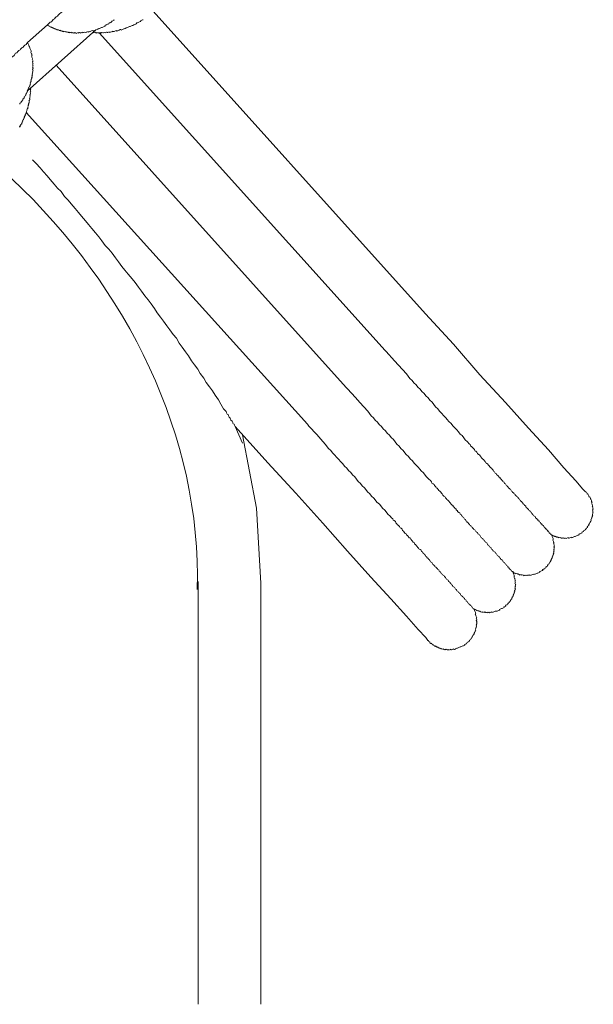
# Model space of a CAD drawing. Units: inches. Extents: x -609 to 809, y -652 to 473.
# Drawn here: x -132 to -96, y -195 to -134 of the extents above; entities that cross this region are included whole.
import ezdxf

# ---------------------------------------------------------------- set-up
doc = ezdxf.new("R2010")
doc.units = ezdxf.units.IN
doc.header["$MEASUREMENT"] = 0
doc.layers.add('图层 1', color=7, linetype='Continuous')

msp = doc.modelspace()

# ---------------------------------------------------------------- linework, layer by layer
at = {"layer": '图层 1', "color": 7, "lineweight": 9}
for points in [[(-129.829, -133.993), (-129.726, -133.907), (-129.66, -133.838), (-129.577, -133.805), (-129.516, -133.73), (-129.458, -133.661), (-129.378, -133.628), (-129.344, -133.57), (-129.289, -133.501), (-129.203, -133.468), (-129.145, -133.393), (-129.073, -133.321), (-128.968, -133.235), (-128.83, -133.124)], [(-127.023, -134.486), (-126.985, -134.472), (-126.946, -134.458), (-126.926, -134.499), (-126.89, -134.486), (-126.843, -134.466), (-126.83, -134.508), (-126.796, -134.494), (-126.749, -134.475), (-126.738, -134.516), (-126.697, -134.502), (-126.655, -134.483), (-126.639, -134.522), (-126.597, -134.508), (-126.558, -134.491), (-126.52, -134.475), (-126.5, -134.516), (-126.462, -134.499), (-126.426, -134.483), (-126.365, -134.505), (-126.326, -134.488), (-126.285, -134.472), (-126.232, -134.494), (-126.191, -134.477), (-126.152, -134.463), (-126.11, -134.447), (-126.099, -134.486), (-126.058, -134.472), (-126.016, -134.45), (-125.975, -134.439), (-125.961, -134.48), (-125.919, -134.463), (-125.886, -134.45), (-125.834, -134.43), (-125.8, -134.414), (-125.756, -134.397), (-125.742, -134.441), (-125.704, -134.425), (-125.657, -134.405), (-125.621, -134.392), (-125.582, -134.378), (-125.543, -134.358), (-125.529, -134.4), (-125.491, -134.383), (-125.446, -134.364), (-125.402, -134.35), (-125.363, -134.333), (-125.327, -134.317), (-125.283, -134.3), (-125.25, -134.284), (-125.236, -134.325), (-125.192, -134.309), (-125.153, -134.289), (-125.112, -134.275), (-125.07, -134.259), (-125.034, -134.242), (-124.99, -134.226), (-124.954, -134.209), (-124.912, -134.195), (-124.874, -134.179), (-124.829, -134.165), (-124.793, -134.145), (-124.749, -134.131), (-124.71, -134.112), (-124.674, -134.096), (-124.633, -134.082), (-124.597, -134.065), (-124.547, -134.049), (-124.514, -134.035), (-124.472, -134.021), (-124.434, -134.001), (-124.392, -133.982), (-124.353, -133.968), (-124.312, -133.952), (-124.27, -133.938), (-124.284, -133.896), (-124.246, -133.88), (-124.207, -133.866), (-124.171, -133.849), (-124.124, -133.833), (-124.091, -133.819), (-124.046, -133.8), (-124.01, -133.788), (-124.021, -133.747), (-123.98, -133.728), (-123.944, -133.714), (-123.903, -133.697), (-123.864, -133.678)], [(-126.816, -134.317), (-126.78, -134.303), (-126.733, -134.284), (-126.694, -134.264), (-126.653, -134.25), (-126.614, -134.237), (-126.575, -134.22), (-126.542, -134.206), (-126.495, -134.19), (-126.456, -134.17), (-126.415, -134.156), (-126.381, -134.14), (-126.334, -134.12), (-126.296, -134.107), (-126.254, -134.09), (-126.218, -134.076), (-126.238, -134.032), (-126.193, -134.015), (-126.157, -133.996), (-126.113, -133.982), (-126.074, -133.968), (-126.03, -133.949), (-125.994, -133.932), (-125.969, -133.88), (-125.925, -133.866), (-125.883, -133.847), (-125.847, -133.833), (-125.809, -133.816), (-125.825, -133.777), (-125.784, -133.761), (-125.751, -133.747), (-125.701, -133.725), (-125.665, -133.711), (-125.681, -133.675)], [(-106.271, -152.012), (-123.239, -133.152)], [(-131.087, -138.132), (-126.816, -134.317)], [(-131.06, -135.097), (-129.829, -133.993)], [(-129.829, -133.993), (-129.812, -134.035), (-129.773, -134.015), (-129.754, -134.062), (-129.701, -134.087), (-129.679, -134.129), (-129.643, -134.112), (-129.629, -134.151), (-129.588, -134.134), (-129.574, -134.17), (-129.533, -134.156), (-129.516, -134.195), (-129.475, -134.179), (-129.461, -134.217), (-129.419, -134.203), (-129.403, -134.248), (-129.364, -134.228), (-129.344, -134.267), (-129.309, -134.253), (-129.289, -134.289), (-129.253, -134.275), (-129.237, -134.311), (-129.198, -134.297), (-129.181, -134.339), (-129.14, -134.32), (-129.082, -134.345), (-129.037, -134.328), (-129.026, -134.367), (-128.985, -134.356), (-128.968, -134.392), (-128.935, -134.378), (-128.874, -134.405), (-128.827, -134.389), (-128.816, -134.428), (-128.78, -134.411), (-128.725, -134.433), (-128.681, -134.416), (-128.664, -134.458), (-128.622, -134.439), (-128.57, -134.463), (-128.528, -134.447), (-128.517, -134.486), (-128.47, -134.469), (-128.437, -134.452), (-128.418, -134.497), (-128.379, -134.486), (-128.337, -134.466), (-128.321, -134.502), (-128.279, -134.488), (-128.241, -134.472), (-128.224, -134.511), (-128.183, -134.494), (-128.144, -134.477), (-128.13, -134.519), (-128.086, -134.505), (-128.055, -134.488), (-128.036, -134.53), (-127.992, -134.511), (-127.953, -134.497), (-127.917, -134.48), (-127.898, -134.519), (-127.859, -134.502), (-127.82, -134.486), (-127.776, -134.469), (-127.759, -134.513), (-127.718, -134.499), (-127.676, -134.48), (-127.64, -134.463), (-127.621, -134.505), (-127.582, -134.486), (-127.546, -134.469), (-127.505, -134.455), (-127.447, -134.477), (-127.408, -134.466), (-127.369, -134.447), (-127.325, -134.43), (-127.286, -134.414), (-127.272, -134.45), (-127.231, -134.436), (-127.192, -134.419), (-127.153, -134.405), (-127.112, -134.386), (-127.07, -134.367), (-127.032, -134.353), (-126.973, -134.38), (-126.938, -134.364), (-126.896, -134.347), (-126.86, -134.333), (-126.816, -134.317)], [(-126.597, -134.508), (-108.791, -154.286)], [(-131.06, -135.097), (-131.146, -135.222), (-131.226, -135.26), (-131.287, -135.332), (-131.356, -135.41), (-131.428, -135.44), (-131.494, -135.507), (-131.525, -135.565), (-131.602, -135.598), (-131.668, -135.67), (-131.727, -135.739), (-131.81, -135.775), (-131.898, -135.905), (-132.045, -136.005)], [(-131.087, -138.132), (-131.046, -138.115), (-131.063, -138.077), (-131.024, -138.063), (-131.04, -138.021), (-131.002, -138.005), (-131.016, -137.969), (-130.974, -137.952), (-130.996, -137.911), (-130.955, -137.894), (-130.966, -137.855), (-130.924, -137.839), (-130.944, -137.792), (-130.905, -137.781), (-130.919, -137.742), (-130.877, -137.723), (-130.899, -137.681), (-130.877, -137.626), (-130.891, -137.59), (-130.852, -137.576), (-130.866, -137.534), (-130.827, -137.515), (-130.841, -137.482), (-130.861, -137.435), (-130.816, -137.415), (-130.833, -137.382), (-130.794, -137.371), (-130.808, -137.324), (-130.783, -137.269), (-130.8, -137.225), (-130.761, -137.208), (-130.778, -137.175), (-130.791, -137.131), (-130.753, -137.117), (-130.769, -137.07), (-130.75, -137.017), (-130.764, -136.984), (-130.739, -136.926), (-130.761, -136.884), (-130.717, -136.868), (-130.731, -136.826), (-130.744, -136.787), (-130.722, -136.729), (-130.739, -136.691), (-130.753, -136.652), (-130.717, -136.638), (-130.733, -136.594), (-130.747, -136.552), (-130.711, -136.538), (-130.728, -136.5), (-130.742, -136.464), (-130.758, -136.42), (-130.717, -136.4), (-130.731, -136.361), (-130.747, -136.32), (-130.764, -136.281), (-130.722, -136.267), (-130.742, -136.226), (-130.758, -136.187), (-130.775, -136.148), (-130.753, -136.09), (-130.767, -136.052), (-130.786, -136.007), (-130.8, -135.969), (-130.816, -135.933), (-130.775, -135.916), (-130.791, -135.874), (-130.805, -135.836), (-130.822, -135.797), (-130.836, -135.758), (-130.858, -135.714), (-130.83, -135.659), (-130.844, -135.62), (-130.863, -135.576), (-130.88, -135.537), (-130.894, -135.501), (-130.91, -135.454), (-130.927, -135.418), (-130.941, -135.376), (-130.96, -135.341), (-130.977, -135.299), (-130.991, -135.266), (-131.007, -135.216), (-131.024, -135.177), (-131.038, -135.139), (-131.06, -135.097)], [(-129.275, -136.519), (-111.206, -156.608)], [(-131.572, -140.376), (-131.541, -140.359), (-131.555, -140.32), (-131.508, -140.307), (-131.527, -140.268), (-131.489, -140.246), (-131.502, -140.213), (-131.461, -140.196), (-131.425, -140.182), (-131.442, -140.138), (-131.403, -140.121), (-131.417, -140.083), (-131.375, -140.063), (-131.392, -140.022), (-131.35, -140.011), (-131.367, -139.966), (-131.328, -139.947), (-131.345, -139.911), (-131.306, -139.892), (-131.323, -139.853), (-131.278, -139.839), (-131.298, -139.798), (-131.259, -139.784), (-131.276, -139.739), (-131.24, -139.728), (-131.253, -139.69), (-131.212, -139.676), (-131.223, -139.637), (-131.184, -139.623), (-131.204, -139.579), (-131.159, -139.56), (-131.176, -139.518), (-131.143, -139.502), (-131.154, -139.468), (-131.112, -139.449), (-131.132, -139.402), (-131.107, -139.347), (-131.082, -139.294), (-131.099, -139.255), (-131.06, -139.239), (-131.074, -139.203), (-131.032, -139.183), (-131.054, -139.139), (-131.027, -139.087), (-131.043, -139.045), (-131.004, -139.031), (-131.018, -138.992), (-130.98, -138.976), (-130.996, -138.934), (-131.013, -138.893), (-130.971, -138.879), (-130.991, -138.838), (-130.944, -138.821), (-130.96, -138.785), (-130.977, -138.741), (-130.941, -138.727), (-130.957, -138.688), (-130.919, -138.672), (-130.93, -138.63), (-130.946, -138.589), (-130.91, -138.575), (-130.927, -138.533), (-130.899, -138.481), (-130.913, -138.439), (-130.897, -138.381), (-130.91, -138.342), (-130.872, -138.326), (-130.888, -138.287), (-130.902, -138.243), (-130.883, -138.19), (-130.897, -138.149), (-130.858, -138.132), (-130.872, -138.096), (-130.888, -138.052), (-130.863, -137.994), (-130.877, -137.952)], [(-131.561, -138.929), (-131.516, -138.915), (-131.533, -138.874), (-131.494, -138.857), (-131.45, -138.843), (-131.467, -138.802), (-131.433, -138.785), (-131.406, -138.727), (-131.359, -138.71), (-131.378, -138.674), (-131.339, -138.658), (-131.353, -138.616), (-131.32, -138.6), (-131.276, -138.583), (-131.295, -138.539), (-131.253, -138.525), (-131.267, -138.486), (-131.231, -138.47), (-131.204, -138.417), (-131.168, -138.398), (-131.182, -138.359), (-131.14, -138.342), (-131.159, -138.304), (-131.118, -138.287), (-131.137, -138.243), (-131.096, -138.226), (-131.11, -138.187), (-131.071, -138.176), (-131.087, -138.132)], [(-131.154, -139.468), (-113.63, -158.893)], [(-130.747, -142.415), (-130.518, -142.647), (-130.269, -142.918), (-130.078, -143.167), (-129.842, -143.4), (-129.657, -143.643), (-129.4, -143.92), (-129.206, -144.169), (-128.974, -144.396), (-128.764, -144.692), (-128.534, -144.916), (-128.343, -145.162), (-128.088, -145.436), (-127.898, -145.688), (-127.707, -145.928), (-127.452, -146.205), (-127.261, -146.451), (-127.068, -146.695), (-126.819, -146.966), (-126.628, -147.218), (-126.434, -147.464), (-126.224, -147.754), (-125.991, -147.981), (-125.798, -148.233), (-125.593, -148.512), (-125.399, -148.767), (-125.186, -149.052), (-124.993, -149.295), (-124.802, -149.547), (-124.553, -149.821), (-124.359, -150.062), (-124.146, -150.355), (-123.955, -150.607), (-123.748, -150.889), (-123.551, -151.135), (-123.363, -151.39), (-123.156, -151.672), (-122.998, -151.938), (-122.788, -152.225), (-122.591, -152.472), (-122.386, -152.756), (-122.196, -153.005), (-121.985, -153.293), (-121.792, -153.534), (-121.62, -153.838), (-121.429, -154.093), (-121.222, -154.383), (-121.028, -154.627), (-120.859, -154.931), (-120.663, -155.18), (-120.455, -155.465), (-120.306, -155.733), (-120.09, -156.018), (-119.941, -156.281), (-119.728, -156.566), (-119.54, -156.815), (-119.382, -157.078), (-119.174, -157.366), (-119.025, -157.634), (-118.853, -157.936), (-118.762, -158.038), (-118.693, -158.104), (-118.66, -158.182), (-118.627, -158.262), (-118.566, -158.29), (-118.538, -158.367), (-118.502, -158.445), (-118.433, -158.511), (-118.416, -158.555), (-118.389, -158.636), (-118.311, -158.694), (-118.297, -158.732), (-118.275, -158.774), (-118.267, -158.813), (-118.248, -158.857), (-118.195, -158.879), (-118.181, -158.921), (-118.165, -158.957), (-118.148, -158.998), (-118.131, -159.04)], [(-96.303, -163.104), (-96.463, -162.935), (-96.903, -162.418), (-97.65, -161.599), (-98.604, -160.492), (-99.852, -159.139), (-101.296, -157.537), (-102.879, -155.808), (-104.525, -153.907), (-106.271, -152.012)], [(-96.303, -163.104), (-96.463, -162.935), (-96.903, -162.418), (-97.65, -161.599), (-98.604, -160.492), (-99.852, -159.139), (-101.296, -157.537), (-102.879, -155.808), (-104.525, -153.907), (-106.271, -152.012)], [(-108.791, -154.286), (-108.716, -154.35)], [(-108.716, -154.35), (-108.21, -154.934), (-107.958, -155.205), (-107.707, -155.476), (-107.455, -155.75), (-107.35, -155.897), (-107.25, -156.035), (-107.104, -156.162), (-106.998, -156.312), (-106.855, -156.433), (-106.752, -156.58), (-106.608, -156.702), (-106.5, -156.851), (-106.359, -156.976), (-106.249, -157.117), (-106.108, -157.252), (-106.005, -157.393), (-105.856, -157.523), (-105.753, -157.662), (-105.648, -157.806), (-105.502, -157.936), (-105.399, -158.079), (-105.255, -158.212), (-105.148, -158.351), (-105.004, -158.481), (-104.915, -158.586), (-104.81, -158.727), (-104.672, -158.851), (-104.564, -158.995), (-104.475, -159.1), (-104.329, -159.233), (-104.226, -159.372), (-104.118, -159.513), (-103.994, -159.601), (-103.889, -159.745), (-103.797, -159.853), (-103.656, -159.98), (-103.551, -160.121), (-103.496, -160.149), (-103.46, -160.229), (-103.391, -160.296), (-103.316, -160.351), (-103.297, -160.39), (-103.227, -160.456), (-103.191, -160.539), (-103.142, -160.564), (-103.07, -160.628), (-103.037, -160.708), (-102.967, -160.771), (-102.907, -160.791), (-102.876, -160.868), (-102.807, -160.937), (-102.788, -160.982), (-102.713, -161.04), (-102.644, -161.109), (-102.627, -161.148), (-102.552, -161.211), (-102.522, -161.286), (-102.467, -161.314), (-102.395, -161.372), (-102.373, -161.416), (-102.303, -161.48), (-102.276, -161.554), (-102.215, -161.585), (-102.143, -161.643), (-102.126, -161.684), (-102.054, -161.751), (-102.024, -161.834), (-101.966, -161.853), (-101.933, -161.936), (-101.88, -161.958), (-101.85, -162.041), (-101.789, -162.058), (-101.722, -162.124), (-101.703, -162.169), (-101.631, -162.229), (-101.615, -162.271), (-101.543, -162.337), (-101.526, -162.376), (-101.454, -162.431), (-101.435, -162.478), (-101.379, -162.503), (-101.349, -162.578), (-101.288, -162.606), (-101.258, -162.683), (-101.202, -162.711), (-101.191, -162.744), (-101.114, -162.816), (-101.1, -162.852), (-101.025, -162.921), (-101.009, -162.963), (-100.953, -162.982), (-100.92, -163.062), (-100.865, -163.084), (-100.851, -163.129), (-100.776, -163.187), (-100.76, -163.231), (-100.707, -163.25), (-100.688, -163.292), (-100.616, -163.355), (-100.599, -163.391), (-100.547, -163.422), (-100.53, -163.461), (-100.458, -163.521), (-100.436, -163.569), (-100.425, -163.604), (-100.37, -163.621), (-100.353, -163.665), (-100.275, -163.729), (-100.262, -163.77), (-100.206, -163.801), (-100.195, -163.84), (-100.176, -163.876), (-100.118, -163.898), (-100.101, -163.934), (-100.032, -164.003), (-100.018, -164.042), (-99.999, -164.083), (-99.941, -164.111), (-99.924, -164.147), (-99.869, -164.174), (-99.852, -164.213), (-99.838, -164.249), (-99.78, -164.274), (-99.761, -164.315), (-99.744, -164.349), (-99.694, -164.374), (-99.675, -164.418), (-99.658, -164.457), (-99.598, -164.487), (-99.584, -164.523), (-99.57, -164.562), (-99.517, -164.587), (-99.504, -164.625), (-99.445, -164.647), (-99.426, -164.689), (-99.412, -164.728), (-99.357, -164.755), (-99.343, -164.797), (-99.282, -164.816), (-99.266, -164.858), (-99.252, -164.899), (-99.235, -164.938), (-99.196, -164.919), (-99.18, -164.96), (-99.161, -165.002), (-99.105, -165.021), (-99.089, -165.068), (-99.069, -165.104), (-99.03, -165.087), (-99.017, -165.129), (-99, -165.162), (-98.942, -165.193), (-98.925, -165.231), (-98.909, -165.273), (-98.892, -165.314), (-98.853, -165.298), (-98.834, -165.334), (-98.817, -165.378), (-98.779, -165.364), (-98.768, -165.403), (-98.751, -165.436), (-98.734, -165.48), (-98.698, -165.461), (-98.679, -165.505), (-98.663, -165.541), (-98.649, -165.583), (-98.61, -165.563), (-98.588, -165.61), (-98.574, -165.649), (-98.557, -165.685), (-98.519, -165.671), (-98.502, -165.704), (-98.483, -165.754)], [(-111.206, -156.608), (-111.129, -156.674)], [(-111.129, -156.674), (-110.634, -157.219), (-110.368, -157.526), (-110.122, -157.795), (-109.865, -158.068), (-109.762, -158.215), (-109.66, -158.364), (-109.513, -158.486), (-109.411, -158.636), (-109.264, -158.755), (-109.159, -158.904), (-109.015, -159.028), (-108.91, -159.175), (-108.769, -159.302), (-108.661, -159.441), (-108.517, -159.576), (-108.409, -159.715), (-108.268, -159.842), (-108.166, -159.986), (-108.055, -160.132), (-107.914, -160.257), (-107.809, -160.403), (-107.668, -160.525), (-107.563, -160.675), (-107.471, -160.78), (-107.325, -160.901), (-107.222, -161.048), (-107.073, -161.178), (-106.973, -161.322), (-106.885, -161.422), (-106.738, -161.557), (-106.636, -161.69), (-106.55, -161.801), (-106.401, -161.928), (-106.298, -162.069), (-106.21, -162.177), (-106.069, -162.307), (-105.972, -162.401), (-105.906, -162.47), (-105.87, -162.553), (-105.8, -162.611), (-105.742, -162.636), (-105.715, -162.714), (-105.637, -162.783), (-105.607, -162.863), (-105.551, -162.88), (-105.477, -162.954), (-105.446, -163.026), (-105.388, -163.059), (-105.316, -163.118), (-105.286, -163.195), (-105.231, -163.223), (-105.2, -163.3), (-105.125, -163.367), (-105.067, -163.389), (-105.034, -163.466), (-104.962, -163.53), (-104.946, -163.574), (-104.879, -163.632), (-104.802, -163.701), (-104.785, -163.743), (-104.716, -163.804), (-104.697, -163.845), (-104.63, -163.903), (-104.558, -163.972), (-104.542, -164.011), (-104.464, -164.072), (-104.45, -164.111), (-104.373, -164.177), (-104.362, -164.216), (-104.287, -164.282), (-104.273, -164.324), (-104.204, -164.39), (-104.143, -164.41), (-104.113, -164.493), (-104.055, -164.512), (-104.024, -164.592), (-103.969, -164.617), (-103.936, -164.697), (-103.88, -164.722), (-103.847, -164.8), (-103.792, -164.822), (-103.759, -164.908), (-103.701, -164.93), (-103.689, -164.963), (-103.609, -165.035), (-103.595, -165.071), (-103.523, -165.143), (-103.504, -165.176), (-103.452, -165.201), (-103.421, -165.276), (-103.36, -165.303), (-103.346, -165.342), (-103.274, -165.408), (-103.258, -165.45), (-103.203, -165.472), (-103.169, -165.552), (-103.12, -165.574), (-103.097, -165.619), (-103.039, -165.638), (-103.009, -165.715), (-102.956, -165.74), (-102.937, -165.785), (-102.882, -165.809), (-102.851, -165.887), (-102.835, -165.926), (-102.776, -165.953), (-102.76, -165.987), (-102.71, -166.014), (-102.674, -166.094), (-102.616, -166.117), (-102.597, -166.155), (-102.58, -166.2), (-102.527, -166.222), (-102.514, -166.26), (-102.458, -166.288), (-102.439, -166.327), (-102.406, -166.41), (-102.353, -166.426), (-102.337, -166.471), (-102.284, -166.487), (-102.267, -166.534), (-102.248, -166.573), (-102.19, -166.598), (-102.173, -166.637), (-102.154, -166.675), (-102.099, -166.706), (-102.082, -166.745), (-102.071, -166.775), (-102.013, -166.803), (-101.994, -166.847), (-101.938, -166.866), (-101.922, -166.905), (-101.902, -166.952), (-101.85, -166.974), (-101.836, -167.013), (-101.819, -167.046), (-101.764, -167.079), (-101.75, -167.118), (-101.692, -167.14), (-101.675, -167.179), (-101.662, -167.218), (-101.603, -167.245), (-101.592, -167.284), (-101.573, -167.328), (-101.529, -167.309), (-101.507, -167.348), (-101.496, -167.389), (-101.479, -167.425), (-101.446, -167.409), (-101.429, -167.453), (-101.413, -167.489), (-101.352, -167.514), (-101.338, -167.552), (-101.318, -167.597), (-101.263, -167.619), (-101.252, -167.658), (-101.233, -167.696), (-101.177, -167.721), (-101.161, -167.76), (-101.147, -167.804), (-101.108, -167.785), (-101.089, -167.829), (-101.072, -167.868), (-101.058, -167.909), (-101.02, -167.893), (-101.003, -167.934), (-100.986, -167.973), (-100.928, -167.992), (-100.909, -168.034), (-100.892, -168.075)], [(-113.63, -158.893), (-113.541, -159.001)], [(-118.131, -159.04), (-116.101, -161.286)], [(-117.664, -160.06), (-118.131, -159.04)], [(-113.541, -159.001), (-113.041, -159.538), (-112.789, -159.811), (-112.526, -160.124), (-112.319, -160.412), (-112.175, -160.534), (-112.07, -160.677), (-111.926, -160.81), (-111.823, -160.951), (-111.674, -161.079), (-111.572, -161.222), (-111.425, -161.35), (-111.32, -161.496), (-111.176, -161.626), (-111.071, -161.767), (-110.927, -161.9), (-110.822, -162.039), (-110.678, -162.163), (-110.576, -162.307), (-110.468, -162.454), (-110.324, -162.586), (-110.222, -162.722), (-110.078, -162.855), (-109.989, -162.96), (-109.89, -163.104), (-109.737, -163.231), (-109.629, -163.372), (-109.486, -163.494), (-109.4, -163.599), (-109.3, -163.748), (-109.148, -163.878), (-109.062, -163.975), (-108.96, -164.125), (-108.813, -164.252), (-108.725, -164.351), (-108.62, -164.495), (-108.476, -164.628), (-108.387, -164.728), (-108.315, -164.791), (-108.285, -164.872), (-108.227, -164.899), (-108.152, -164.955), (-108.116, -165.043), (-108.05, -165.096), (-108.03, -165.143), (-107.958, -165.206), (-107.886, -165.273), (-107.856, -165.35), (-107.795, -165.375), (-107.732, -165.436), (-107.696, -165.519), (-107.64, -165.547), (-107.607, -165.624), (-107.535, -165.691), (-107.477, -165.71), (-107.447, -165.787), (-107.372, -165.854), (-107.355, -165.892), (-107.286, -165.962), (-107.225, -165.978), (-107.192, -166.061), (-107.128, -166.125), (-107.112, -166.164), (-107.037, -166.236), (-106.985, -166.255), (-106.949, -166.338), (-106.874, -166.396), (-106.86, -166.438), (-106.783, -166.501), (-106.769, -166.543), (-106.7, -166.604), (-106.683, -166.645), (-106.614, -166.706), (-106.553, -166.731), (-106.517, -166.811), (-106.464, -166.841), (-106.437, -166.913), (-106.373, -166.941), (-106.343, -167.018), (-106.293, -167.038), (-106.257, -167.124), (-106.196, -167.151), (-106.182, -167.187), (-106.11, -167.251), (-106.096, -167.295), (-106.025, -167.35), (-106.008, -167.398), (-105.953, -167.42), (-105.919, -167.497), (-105.861, -167.525), (-105.831, -167.602), (-105.773, -167.627), (-105.759, -167.669), (-105.687, -167.735), (-105.668, -167.768), (-105.61, -167.793), (-105.601, -167.826), (-105.521, -167.898), (-105.504, -167.94), (-105.452, -167.962), (-105.416, -168.048), (-105.366, -168.067), (-105.352, -168.103), (-105.333, -168.145), (-105.275, -168.172), (-105.244, -168.25), (-105.186, -168.277), (-105.167, -168.316), (-105.117, -168.335), (-105.1, -168.371), (-105.023, -168.441), (-105.006, -168.482), (-104.993, -168.521), (-104.937, -168.543), (-104.921, -168.584), (-104.868, -168.607), (-104.846, -168.648), (-104.832, -168.692), (-104.774, -168.712), (-104.76, -168.748), (-104.691, -168.817), (-104.677, -168.858), (-104.658, -168.897), (-104.6, -168.922), (-104.583, -168.963), (-104.567, -168.999), (-104.514, -169.019), (-104.495, -169.063), (-104.436, -169.085), (-104.42, -169.124), (-104.401, -169.171), (-104.351, -169.193), (-104.334, -169.235), (-104.315, -169.271), (-104.259, -169.295), (-104.246, -169.334), (-104.226, -169.376), (-104.193, -169.362), (-104.174, -169.401), (-104.16, -169.434), (-104.102, -169.464), (-104.085, -169.506), (-104.069, -169.542), (-104.013, -169.567), (-103.999, -169.614), (-103.986, -169.647), (-103.944, -169.63), (-103.925, -169.672), (-103.914, -169.708), (-103.853, -169.733), (-103.836, -169.771), (-103.822, -169.816), (-103.761, -169.838), (-103.748, -169.874), (-103.731, -169.921), (-103.673, -169.937), (-103.659, -169.982), (-103.642, -170.023), (-103.587, -170.042), (-103.571, -170.087), (-103.557, -170.125), (-103.512, -170.112), (-103.501, -170.15), (-103.482, -170.189), (-103.427, -170.208), (-103.407, -170.253), (-103.391, -170.291), (-103.357, -170.275), (-103.341, -170.314), (-103.322, -170.361), (-103.305, -170.397)], [(-116.524, -168.786), (-116.798, -164.13), (-117.664, -159.551)], [(-116.101, -161.286), (-114.36, -163.189), (-112.67, -165.065), (-111.129, -166.808), (-109.685, -168.413), (-108.437, -169.774), (-107.447, -170.859), (-106.738, -171.689), (-106.254, -172.189), (-106.138, -172.377)], [(-116.101, -161.286), (-114.36, -163.189), (-112.67, -165.065), (-111.129, -166.808), (-109.685, -168.413), (-108.437, -169.774), (-107.447, -170.859), (-106.738, -171.689), (-106.254, -172.189), (-106.138, -172.377)], [(-98.483, -165.754), (-98.447, -165.74), (-98.427, -165.779), (-98.372, -165.798), (-98.358, -165.837), (-98.319, -165.821), (-98.3, -165.862), (-98.259, -165.845), (-98.245, -165.884), (-98.203, -165.87), (-98.189, -165.909), (-98.151, -165.895), (-98.09, -165.92), (-98.048, -165.901), (-98.032, -165.942), (-97.99, -165.928), (-97.979, -165.964), (-97.94, -165.951), (-97.885, -165.973), (-97.846, -165.956), (-97.827, -165.998), (-97.785, -165.984), (-97.747, -165.967), (-97.736, -166), (-97.691, -165.989), (-97.65, -165.973), (-97.636, -166.011), (-97.597, -165.998), (-97.559, -165.981), (-97.501, -166.003), (-97.465, -165.987), (-97.42, -165.973), (-97.384, -165.953), (-97.365, -165.998), (-97.323, -165.984), (-97.282, -165.967), (-97.243, -165.948), (-97.204, -165.937), (-97.188, -165.973), (-97.144, -165.953), (-97.108, -165.94), (-97.066, -165.926), (-97.025, -165.906), (-96.986, -165.89), (-96.947, -165.876), (-96.908, -165.859), (-96.87, -165.843), (-96.825, -165.829), (-96.787, -165.809), (-96.748, -165.793), (-96.709, -165.779), (-96.72, -165.74), (-96.679, -165.721), (-96.643, -165.71), (-96.604, -165.691), (-96.563, -165.674), (-96.518, -165.657), (-96.535, -165.61), (-96.502, -165.602), (-96.46, -165.58), (-96.422, -165.569), (-96.441, -165.527), (-96.397, -165.513), (-96.358, -165.494), (-96.314, -165.477), (-96.333, -165.439), (-96.294, -165.422), (-96.253, -165.406), (-96.267, -165.367), (-96.233, -165.35), (-96.189, -165.334), (-96.209, -165.292), (-96.164, -165.278), (-96.178, -165.237), (-96.139, -165.226), (-96.101, -165.209), (-96.12, -165.168), (-96.078, -165.151), (-96.092, -165.115), (-96.054, -165.096), (-96.07, -165.054), (-96.029, -165.035), (-96.012, -164.985), (-95.982, -164.924), (-95.96, -164.866), (-95.973, -164.833), (-95.932, -164.816), (-95.951, -164.775), (-95.912, -164.761), (-95.926, -164.719), (-95.885, -164.7), (-95.904, -164.659), (-95.863, -164.642), (-95.877, -164.603), (-95.896, -164.564), (-95.857, -164.551), (-95.871, -164.512), (-95.852, -164.448), (-95.865, -164.412), (-95.827, -164.393), (-95.843, -164.357), (-95.857, -164.315), (-95.877, -164.271), (-95.835, -164.255), (-95.849, -164.221), (-95.863, -164.183), (-95.821, -164.166), (-95.841, -164.125), (-95.857, -164.086), (-95.871, -164.047), (-95.888, -164.003), (-95.849, -163.986), (-95.863, -163.95), (-95.882, -163.903), (-95.896, -163.867), (-95.91, -163.826), (-95.929, -163.787), (-95.89, -163.773), (-95.904, -163.732), (-95.924, -163.696), (-95.937, -163.652), (-95.954, -163.61), (-95.971, -163.569), (-95.987, -163.533), (-96.004, -163.488), (-96.018, -163.455), (-96.034, -163.411), (-96.076, -163.425), (-96.09, -163.386), (-96.109, -163.347), (-96.126, -163.303), (-96.137, -163.267), (-96.156, -163.225), (-96.195, -163.242), (-96.211, -163.206), (-96.228, -163.165), (-96.244, -163.129), (-96.303, -163.104)], [(-100.892, -168.075), (-100.859, -168.059), (-100.84, -168.095), (-100.798, -168.081), (-100.782, -168.122), (-100.768, -168.164), (-100.729, -168.145), (-100.71, -168.186), (-100.668, -168.169), (-100.652, -168.205), (-100.613, -168.186), (-100.558, -168.222), (-100.519, -168.203), (-100.5, -168.241), (-100.464, -168.225), (-100.444, -168.266), (-100.405, -168.25), (-100.392, -168.288), (-100.353, -168.272), (-100.314, -168.255), (-100.295, -168.294), (-100.253, -168.28), (-100.198, -168.302), (-100.162, -168.288), (-100.145, -168.327), (-100.096, -168.311), (-100.06, -168.294), (-100.007, -168.319), (-99.968, -168.305), (-99.927, -168.286), (-99.913, -168.324), (-99.872, -168.305), (-99.833, -168.294), (-99.791, -168.275), (-99.775, -168.316), (-99.733, -168.302), (-99.694, -168.286), (-99.658, -168.272), (-99.617, -168.255), (-99.575, -168.239), (-99.517, -168.261), (-99.481, -168.241), (-99.44, -168.228), (-99.396, -168.211), (-99.36, -168.194), (-99.315, -168.178), (-99.279, -168.164), (-99.238, -168.147), (-99.199, -168.131), (-99.158, -168.117), (-99.172, -168.075), (-99.13, -168.062), (-99.094, -168.042), (-99.053, -168.028), (-99.014, -168.012), (-98.972, -167.998), (-98.989, -167.948), (-98.953, -167.937), (-98.912, -167.92), (-98.873, -167.904), (-98.829, -167.887), (-98.848, -167.851), (-98.804, -167.837), (-98.765, -167.818), (-98.784, -167.782), (-98.746, -167.76), (-98.701, -167.746), (-98.679, -167.691), (-98.643, -167.671), (-98.66, -167.63), (-98.615, -167.616), (-98.58, -167.599), (-98.596, -167.564), (-98.552, -167.544), (-98.527, -167.489), (-98.485, -167.469), (-98.502, -167.433), (-98.463, -167.417), (-98.474, -167.381), (-98.436, -167.364), (-98.455, -167.317), (-98.422, -167.303), (-98.433, -167.265), (-98.391, -167.251), (-98.411, -167.212), (-98.372, -167.196), (-98.386, -167.154), (-98.344, -167.137), (-98.364, -167.096), (-98.325, -167.079), (-98.336, -167.043), (-98.297, -167.024), (-98.314, -166.985), (-98.289, -166.924), (-98.306, -166.888), (-98.264, -166.872), (-98.278, -166.833), (-98.295, -166.792), (-98.256, -166.775), (-98.27, -166.736), (-98.286, -166.698), (-98.25, -166.681), (-98.267, -166.639), (-98.283, -166.598), (-98.248, -166.579), (-98.261, -166.545), (-98.278, -166.501), (-98.236, -166.482), (-98.253, -166.449), (-98.267, -166.407), (-98.283, -166.368), (-98.3, -166.324), (-98.261, -166.307), (-98.275, -166.269), (-98.292, -166.23), (-98.308, -166.194), (-98.322, -166.147), (-98.339, -166.114), (-98.314, -166.053), (-98.331, -166.014), (-98.35, -165.97), (-98.364, -165.937), (-98.38, -165.892), (-98.397, -165.854), (-98.414, -165.815), (-98.427, -165.779), (-98.447, -165.74), (-98.483, -165.754)], [(-103.305, -170.397), (-103.266, -170.385), (-103.25, -170.421), (-103.211, -170.405), (-103.191, -170.449), (-103.156, -170.43), (-103.142, -170.466), (-103.081, -170.491), (-103.028, -170.513), (-102.984, -170.499), (-102.97, -170.54), (-102.929, -170.524), (-102.912, -170.56), (-102.873, -170.546), (-102.851, -170.59), (-102.818, -170.576), (-102.763, -170.593), (-102.721, -170.579), (-102.705, -170.618), (-102.663, -170.604), (-102.624, -170.587), (-102.608, -170.623), (-102.569, -170.61), (-102.53, -170.593), (-102.511, -170.632), (-102.472, -170.618), (-102.433, -170.601), (-102.42, -170.64), (-102.378, -170.626), (-102.337, -170.607), (-102.279, -170.637), (-102.245, -170.621), (-102.196, -170.599), (-102.157, -170.587), (-102.14, -170.623), (-102.107, -170.61), (-102.065, -170.593), (-102.027, -170.574), (-101.982, -170.56), (-101.944, -170.546), (-101.908, -170.529), (-101.847, -170.549), (-101.805, -170.538), (-101.769, -170.518), (-101.731, -170.502), (-101.689, -170.485), (-101.648, -170.468), (-101.667, -170.43), (-101.626, -170.416), (-101.584, -170.402), (-101.54, -170.38), (-101.507, -170.366), (-101.465, -170.35), (-101.424, -170.333), (-101.382, -170.319), (-101.401, -170.278), (-101.357, -170.264), (-101.318, -170.25), (-101.277, -170.231), (-101.299, -170.186), (-101.26, -170.175), (-101.213, -170.153), (-101.177, -170.139), (-101.194, -170.101), (-101.155, -170.087), (-101.114, -170.067), (-101.128, -170.026), (-101.089, -170.015), (-101.047, -169.99), (-101.064, -169.957), (-101.025, -169.94), (-100.986, -169.926), (-101, -169.882), (-100.964, -169.868), (-100.978, -169.832), (-100.939, -169.816), (-100.895, -169.796), (-100.915, -169.752), (-100.876, -169.735), (-100.887, -169.697), (-100.848, -169.686), (-100.87, -169.641), (-100.823, -169.625), (-100.837, -169.583), (-100.801, -169.569), (-100.82, -169.525), (-100.785, -169.511), (-100.793, -169.478), (-100.757, -169.459), (-100.773, -169.423), (-100.735, -169.403), (-100.749, -169.365), (-100.718, -169.312), (-100.735, -169.265), (-100.699, -169.248), (-100.718, -169.21), (-100.677, -169.19), (-100.69, -169.154), (-100.713, -169.11), (-100.671, -169.096), (-100.685, -169.055), (-100.702, -169.019), (-100.66, -169.002), (-100.674, -168.966), (-100.693, -168.925), (-100.654, -168.905), (-100.668, -168.869), (-100.688, -168.828), (-100.702, -168.786), (-100.663, -168.773), (-100.682, -168.731), (-100.696, -168.692), (-100.713, -168.648), (-100.671, -168.629), (-100.685, -168.595), (-100.702, -168.551), (-100.715, -168.512), (-100.735, -168.474), (-100.749, -168.432), (-100.765, -168.394), (-100.729, -168.38), (-100.743, -168.338), (-100.76, -168.299), (-100.776, -168.258), (-100.79, -168.222), (-100.807, -168.18), (-100.823, -168.136), (-100.84, -168.095), (-100.859, -168.059), (-100.892, -168.075)], [(-120.441, -168.692), (-120.441, -195.039)], [(-116.524, -168.786), (-116.524, -195.039)], [(-106.138, -172.377), (-106.088, -172.361), (-106.074, -172.402), (-106.06, -172.436), (-106.008, -172.466), (-105.991, -172.508), (-105.975, -172.546), (-105.93, -172.527), (-105.917, -172.568), (-105.878, -172.552), (-105.861, -172.593), (-105.842, -172.629), (-105.803, -172.613), (-105.787, -172.662), (-105.731, -172.682), (-105.717, -172.721), (-105.679, -172.707), (-105.668, -172.743), (-105.621, -172.726), (-105.598, -172.768), (-105.562, -172.754), (-105.549, -172.792), (-105.504, -172.776), (-105.493, -172.809), (-105.457, -172.798), (-105.435, -172.842), (-105.394, -172.826), (-105.38, -172.862), (-105.338, -172.848), (-105.325, -172.889), (-105.283, -172.87), (-105.266, -172.911), (-105.228, -172.898), (-105.183, -172.881), (-105.17, -172.911), (-105.131, -172.898), (-105.117, -172.942), (-105.078, -172.92), (-105.037, -172.909), (-105.023, -172.95), (-104.982, -172.931), (-104.937, -172.914), (-104.921, -172.956), (-104.882, -172.939), (-104.84, -172.922), (-104.827, -172.964), (-104.785, -172.947), (-104.744, -172.928), (-104.705, -172.911), (-104.688, -172.958), (-104.655, -172.942), (-104.611, -172.922), (-104.569, -172.911), (-104.525, -172.895), (-104.514, -172.931), (-104.475, -172.92), (-104.428, -172.898), (-104.395, -172.884), (-104.356, -172.867), (-104.318, -172.851), (-104.273, -172.837), (-104.232, -172.82), (-104.196, -172.804), (-104.157, -172.784), (-104.113, -172.77), (-104.077, -172.756), (-104.03, -172.737), (-103.994, -172.723), (-103.952, -172.704), (-103.914, -172.69), (-103.875, -172.674), (-103.833, -172.654), (-103.853, -172.618), (-103.806, -172.602), (-103.77, -172.588), (-103.728, -172.568), (-103.709, -172.51), (-103.665, -172.494), (-103.626, -172.474), (-103.645, -172.441), (-103.604, -172.422), (-103.562, -172.408), (-103.523, -172.391), (-103.54, -172.35), (-103.499, -172.333), (-103.476, -172.278), (-103.438, -172.259), (-103.41, -172.206), (-103.371, -172.187), (-103.382, -172.153), (-103.346, -172.137), (-103.366, -172.098), (-103.324, -172.079), (-103.299, -172.023), (-103.255, -172.004), (-103.272, -171.965), (-103.236, -171.954), (-103.252, -171.907), (-103.211, -171.888), (-103.227, -171.855), (-103.189, -171.835), (-103.205, -171.799), (-103.167, -171.783), (-103.183, -171.741), (-103.144, -171.725), (-103.161, -171.686), (-103.133, -171.63), (-103.15, -171.589), (-103.108, -171.575), (-103.125, -171.534), (-103.1, -171.478), (-103.117, -171.437), (-103.075, -171.417), (-103.092, -171.381), (-103.108, -171.34), (-103.073, -171.323), (-103.084, -171.282), (-103.103, -171.243), (-103.064, -171.229), (-103.078, -171.193), (-103.097, -171.152), (-103.111, -171.108), (-103.067, -171.094), (-103.086, -171.049), (-103.1, -171.014), (-103.117, -170.972), (-103.081, -170.961), (-103.097, -170.917), (-103.114, -170.878), (-103.131, -170.834), (-103.144, -170.8), (-103.161, -170.756), (-103.178, -170.72), (-103.133, -170.704), (-103.153, -170.657), (-103.169, -170.623), (-103.189, -170.576), (-103.203, -170.54), (-103.219, -170.496), (-103.23, -170.463), (-103.25, -170.421), (-103.266, -170.385), (-103.305, -170.397)]]:
    msp.add_lwpolyline(points, dxfattribs=at)
msp.add_open_spline([(-120.488, -169.196), (-120.231, -159.676), (-124.827, -150.369), (-132.042, -143.591)], degree=3, dxfattribs=at)

doc.saveas('drawing.dxf')
